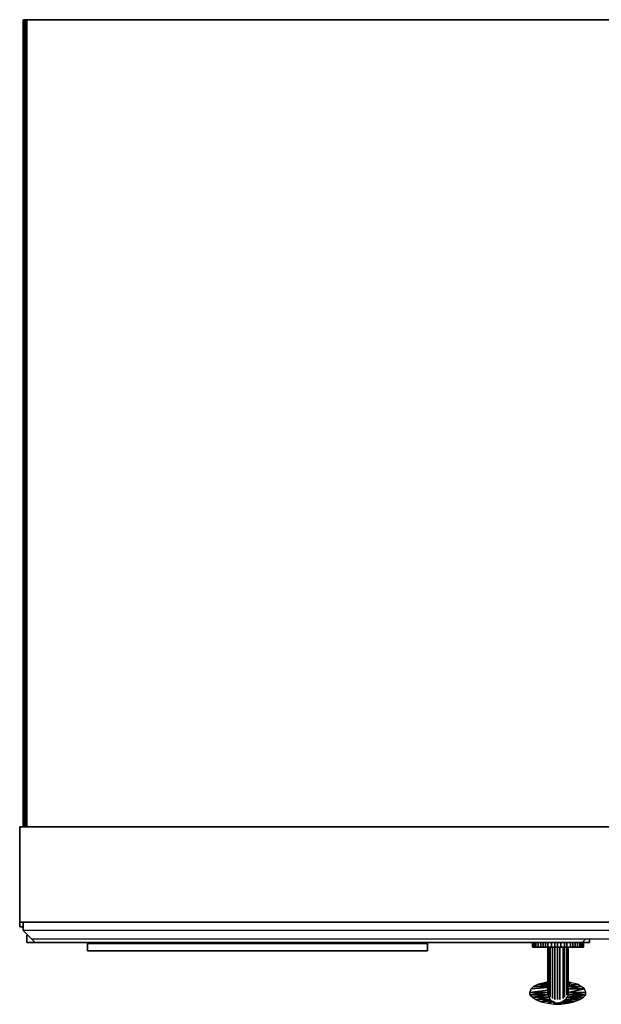
# Model space of a CAD drawing. Units: inches. Extents: x 0 to 42.2, y -30.7 to 0.
# Drawn here: x 0 to 18.2, y -30.7 to 0 of the extents above; entities that cross this region are included whole.
import ezdxf

# ---------------------------------------------------------------- set-up
doc = ezdxf.new("R2010")
doc.units = ezdxf.units.IN
doc.header["$MEASUREMENT"] = 0
doc.layers.get('0').update_dxf_attribs({"true_color": 0x8a086e})

msp = doc.modelspace()

# ---------------------------------------------------------------- linework, layer by layer
at = {"color": 201, "elevation": 0}
for points in [[(0.111, -0.037), (0.111, 0)], [(0.111, 0), (0.111, -25.185)], [(0.111, 0), (0.111, -25.185)], [(0.111, -25.185), (0.111, 0)]]:
    msp.add_lwpolyline(points, close=True, dxfattribs=at)
for points in [[(42.061, -25.185), (42.061, 0), (42.024, 0), (41.986, 0), (0.223, 0), (0.186, 0), (0.148, 0), (0.111, 0)], [(0.223, -25.185), (0.223, 0), (0.223, -25.185), (0.223, 0), (0.186, 0), (0.148, 0), (0.111, 0)], [(0.148, -25.185), (0.148, 0), (0.148, -25.185), (0.148, 0), (0.111, 0), (0.111, -25.185), (0.111, 0), (0.148, 0), (0.186, 0), (0.186, -25.185), (0.186, 0), (0.186, -25.185)], [(41.986, -25.185), (41.986, 0), (41.986, -25.185), (41.986, 0), (0.223, 0), (0.186, 0), (0.148, 0)], [(42.024, -25.185), (42.024, 0), (42.024, -25.185), (42.024, 0), (41.986, 0), (0.223, 0), (0.186, 0)], [(0.223, 0), (41.986, 0), (42.024, 0), (42.061, 0), (42.061, -25.185), (42.061, 0)]]:
    msp.add_lwpolyline(points, dxfattribs=at)
at = {"color": 141, "elevation": 0}
for points in [[(42.209, -28.158), (42.209, -25.185), (42.209, -28.158), (0, -28.158), (42.209, -28.158), (42.209, -25.185), (0, -25.185), (0, -28.158), (0, -28.195), (0, -28.158), (0, -25.185), (0, -28.158)], [(0, -25.185), (42.209, -25.185)], [(0, -28.158), (42.209, -28.158), (42.209, -25.185), (0, -25.185)]]:
    msp.add_lwpolyline(points, close=True, dxfattribs=at)
at = {"color": 31, "elevation": 0}
for points in [[(0, -28.158), (0, -28.306)], [(0.111, -28.306), (0, -28.306), (0, -28.158), (0, -28.306)]]:
    msp.add_lwpolyline(points, close=True, dxfattribs=at)
at = {"color": 175, "elevation": 0}
for points in [[(0.111, -28.158), (0.111, -28.417)], [(42.098, -28.417), (0.111, -28.417), (0.371, -28.677), (41.838, -28.677)], [(41.838, -28.677), (42.098, -28.417), (0.111, -28.417), (0.371, -28.677)], [(0.371, -28.677), (0.111, -28.417)]]:
    msp.add_lwpolyline(points, close=True, dxfattribs=at)
for points in [[(42.098, -28.417), (0.111, -28.417), (0.111, -28.158), (0.111, -28.417)], [(0.371, -28.677), (41.838, -28.677), (42.098, -28.417)]]:
    msp.add_lwpolyline(points, dxfattribs=at)
at = {"color": 31, "elevation": 0}
msp.add_lwpolyline([(0.111, -28.306), (0, -28.306)], dxfattribs=at)
at = {"color": 55, "elevation": 0}
for points in [[(0.223, -28.788), (0.223, -28.566), (0.223, -28.788), (0.482, -28.788)], [(0.482, -28.788), (0.371, -28.677), (0.482, -28.788), (17.559, -28.788), (17.67, -28.677), (17.559, -28.788)], [(17.559, -28.788), (17.782, -28.788)], [(17.782, -28.677), (17.782, -28.788)]]:
    msp.add_lwpolyline(points, close=True, dxfattribs=at)
for points in [[(0.223, -28.788), (0.482, -28.788), (0.223, -28.788), (0.223, -28.566)], [(0.371, -28.677), (0.482, -28.788), (17.559, -28.788), (17.67, -28.677)], [(17.559, -28.788), (17.782, -28.788)], [(17.782, -28.677), (17.782, -28.788)]]:
    msp.add_lwpolyline(points, dxfattribs=at)
at = {"color": 135, "elevation": 0}
for points in [[(2.117, -28.825), (2.117, -28.788)], [(2.117, -28.825), (2.117, -29.048)], [(3.564, -28.788), (3.564, -28.825)], [(3.638, -28.825), (3.638, -28.788)], [(3.713, -28.788), (3.713, -28.825)], [(11.026, -28.788), (11.064, -28.825)], [(11.101, -28.788), (11.101, -28.825)], [(11.138, -28.788), (11.175, -28.825)], [(11.175, -28.788), (11.212, -28.825)], [(12.733, -28.825), (12.733, -28.788)], [(2.117, -29.048), (2.117, -29.011)], [(7.425, -29.048), (2.117, -29.048)], [(12.696, -29.048), (7.425, -29.048)], [(12.696, -29.048), (7.425, -29.048)], [(12.696, -29.048), (12.733, -29.048)], [(12.733, -29.048), (12.696, -29.048)], [(12.733, -29.048), (12.733, -29.011)]]:
    msp.add_lwpolyline(points, close=True, dxfattribs=at)
for points in [[(7.425, -29.048), (2.117, -29.048), (2.117, -28.825)], [(2.117, -28.825), (2.117, -29.048)], [(2.117, -28.825), (7.425, -28.825), (12.733, -28.825), (12.733, -29.048)], [(7.425, -29.048), (12.733, -29.048), (12.733, -28.825), (7.425, -28.825), (2.117, -28.825)], [(3.601, -28.788), (3.564, -28.825), (3.601, -28.788), (3.564, -28.825), (3.564, -28.788)], [(3.638, -28.788), (3.638, -28.825)], [(3.713, -28.788), (3.713, -28.825)], [(11.026, -28.788), (11.064, -28.825)], [(11.101, -28.788), (11.101, -28.825)], [(11.138, -28.788), (11.175, -28.825)], [(11.175, -28.788), (11.212, -28.825)], [(12.733, -29.048), (12.733, -28.825)], [(12.733, -28.825), (12.733, -29.048)], [(2.117, -29.048), (7.425, -29.048)], [(7.425, -29.048), (2.117, -29.048)], [(2.117, -29.048), (7.425, -29.048)], [(7.425, -29.048), (2.117, -29.048)], [(2.117, -29.048), (7.425, -29.048)], [(7.425, -29.048), (2.117, -29.048)], [(2.117, -29.048), (7.425, -29.048)], [(2.117, -29.048), (7.425, -29.048)], [(12.733, -29.048), (7.425, -29.048)], [(7.425, -29.048), (12.733, -29.048)], [(12.733, -29.048), (7.425, -29.048)], [(7.425, -29.048), (12.733, -29.048)], [(12.733, -29.048), (7.425, -29.048)], [(7.425, -29.048), (12.733, -29.048)], [(12.733, -29.048), (7.425, -29.048)], [(12.733, -29.048), (7.425, -29.048)]]:
    msp.add_lwpolyline(points, dxfattribs=at)
at = {"color": 26, "elevation": 0}
for points in [[(16.706, -28.788), (16.706, -28.937), (16.78, -28.937), (16.78, -28.788), (16.78, -28.937), (16.706, -28.937), (16.706, -28.788), (16.706, -28.937), (16.594, -28.937), (16.594, -28.788), (16.594, -28.937), (16.483, -28.937), (16.483, -28.788), (16.483, -28.937), (16.409, -28.937), (16.409, -28.788), (16.409, -28.937), (16.334, -28.937), (16.334, -28.788), (16.334, -28.937), (16.26, -28.937), (16.26, -28.788), (16.26, -28.937), (16.186, -28.937), (16.186, -28.788), (16.186, -28.937), (16.112, -28.937), (16.112, -28.788), (16.112, -28.937), (16.075, -28.937), (16.075, -28.788), (16.075, -28.937), (16.038, -28.937), (16.038, -28.788), (16.038, -28.937), (16.001, -28.937), (16.001, -28.788), (16.001, -28.937), (16.001, -28.788), (16.001, -28.937), (16.038, -28.937), (16.075, -28.937), (16.112, -28.937), (16.186, -28.937), (16.26, -28.937), (16.334, -28.937), (16.409, -28.937), (16.483, -28.937), (16.594, -28.937), (16.706, -28.937), (16.78, -28.937), (16.891, -28.937), (17.002, -28.937), (17.077, -28.937), (17.188, -28.937), (17.262, -28.937), (17.188, -28.937), (17.262, -28.937), (17.336, -28.937), (17.262, -28.937), (17.336, -28.937), (17.41, -28.937), (17.336, -28.937), (17.41, -28.937), (17.485, -28.937), (17.41, -28.937), (17.485, -28.937), (17.522, -28.937), (17.485, -28.937), (17.522, -28.937), (17.559, -28.937), (17.522, -28.937), (17.559, -28.937), (17.596, -28.937), (17.559, -28.937), (17.596, -28.937), (17.596, -28.788), (17.596, -28.937), (17.596, -28.788), (17.596, -28.937), (17.596, -28.788), (17.596, -28.937)], [(16.001, -28.937), (16.038, -28.937), (16.038, -28.788)], [(16.038, -28.937), (16.075, -28.937), (16.075, -28.788)], [(16.075, -28.937), (16.112, -28.937), (16.112, -28.788)], [(16.112, -28.937), (16.186, -28.937), (16.186, -28.788)], [(16.186, -28.937), (16.26, -28.937), (16.26, -28.788)], [(16.26, -28.937), (16.334, -28.937), (16.334, -28.788)], [(16.334, -28.937), (16.409, -28.937), (16.409, -28.788)], [(16.409, -28.937), (16.483, -28.937), (16.483, -28.788)], [(16.483, -28.937), (16.594, -28.937), (16.594, -28.788)], [(16.78, -28.937), (16.78, -28.788)], [(16.891, -28.788), (16.891, -28.937)], [(17.002, -28.788), (17.002, -28.937), (16.891, -28.937)], [(17.077, -28.788), (17.077, -28.937), (17.002, -28.937)], [(17.188, -28.788), (17.188, -28.937), (17.077, -28.937)], [(17.262, -28.788), (17.262, -28.937)], [(17.336, -28.788), (17.336, -28.937)], [(17.41, -28.788), (17.41, -28.937)], [(17.485, -28.788), (17.485, -28.937)], [(17.522, -28.788), (17.522, -28.937)], [(17.559, -28.788), (17.559, -28.937)], [(16.594, -28.937), (16.706, -28.937)], [(16.891, -28.937), (17.002, -28.937)], [(17.002, -28.937), (17.077, -28.937)], [(17.077, -28.937), (17.188, -28.937)]]:
    msp.add_lwpolyline(points, dxfattribs=at)
for points in [[(16.001, -28.788), (16.001, -28.937)], [(16.891, -28.788), (16.891, -28.937)], [(17.002, -28.788), (17.002, -28.937)], [(17.077, -28.788), (17.077, -28.937)], [(17.188, -28.788), (17.188, -28.937)], [(17.262, -28.788), (17.262, -28.937)], [(17.336, -28.788), (17.336, -28.937)], [(17.41, -28.788), (17.41, -28.937)], [(17.485, -28.788), (17.485, -28.937)], [(17.522, -28.788), (17.522, -28.937)], [(17.559, -28.788), (17.559, -28.937)], [(16.891, -28.937), (16.78, -28.937)]]:
    msp.add_lwpolyline(points, close=True, dxfattribs=at)
at = {"color": 208, "elevation": 0}
for points in [[(16.483, -29.567), (16.483, -28.937)], [(16.483, -28.937), (16.483, -29.567)], [(16.52, -28.937), (16.52, -29.567)], [(16.557, -28.937), (16.557, -29.567)], [(16.631, -28.937), (16.631, -29.567)], [(16.706, -28.937), (16.706, -29.567)], [(16.78, -28.937), (16.78, -29.567)], [(16.854, -28.937), (16.854, -29.567)], [(16.965, -28.937), (16.965, -29.567)], [(17.002, -28.937), (17.002, -29.567)], [(17.077, -28.937), (17.077, -29.567)], [(17.114, -29.567), (17.114, -28.937)], [(17.114, -28.937), (17.114, -29.567)], [(17.114, -28.937), (17.114, -29.567)], [(16.483, -29.605), (16.483, -29.567)], [(16.483, -29.567), (16.483, -29.605)], [(16.483, -29.642), (16.483, -29.605)], [(16.483, -29.679), (16.483, -29.642)], [(16.483, -29.716), (16.483, -29.679)], [(16.483, -29.753), (16.483, -29.716)], [(16.483, -29.716), (16.483, -29.753)], [(16.483, -29.716), (16.483, -29.753), (16.483, -29.79), (16.483, -29.753)], [(16.483, -29.79), (16.483, -29.753)], [(16.483, -29.827), (16.483, -29.79)], [(16.483, -29.79), (16.483, -29.827)], [(16.483, -29.79), (16.483, -29.827), (16.483, -29.867), (16.483, -29.827)], [(16.52, -29.567), (16.52, -29.605)], [(16.52, -29.605), (16.52, -29.642)], [(16.52, -29.642), (16.52, -29.679)], [(16.52, -29.679), (16.52, -29.716)], [(16.52, -29.716), (16.52, -29.753)], [(16.52, -29.753), (16.52, -29.79)], [(16.52, -29.79), (16.52, -29.827)], [(16.557, -29.567), (16.557, -29.605)], [(16.557, -29.605), (16.557, -29.642)], [(16.557, -29.642), (16.557, -29.679)], [(16.557, -29.679), (16.557, -29.716)], [(16.557, -29.716), (16.557, -29.753)], [(16.557, -29.753), (16.557, -29.79)], [(16.557, -29.79), (16.557, -29.827)], [(16.631, -29.567), (16.631, -29.605)], [(16.631, -29.605), (16.631, -29.642)], [(16.631, -29.642), (16.631, -29.679)], [(16.631, -29.679), (16.631, -29.716)], [(16.631, -29.716), (16.631, -29.753)], [(16.631, -29.753), (16.631, -29.79)], [(16.631, -29.79), (16.631, -29.827)], [(16.706, -29.567), (16.706, -29.605)], [(16.706, -29.605), (16.706, -29.642)], [(16.706, -29.642), (16.706, -29.679)], [(16.706, -29.679), (16.706, -29.716)], [(16.706, -29.716), (16.706, -29.753)], [(16.706, -29.753), (16.706, -29.79)], [(16.706, -29.79), (16.706, -29.827)], [(16.78, -29.605), (16.78, -29.567)], [(16.78, -29.642), (16.78, -29.605)], [(16.78, -29.679), (16.78, -29.642)], [(16.78, -29.716), (16.78, -29.679)], [(16.78, -29.753), (16.78, -29.716)], [(16.78, -29.79), (16.78, -29.753)], [(16.78, -29.827), (16.78, -29.79)], [(16.854, -29.567), (16.854, -29.605)], [(16.854, -29.605), (16.854, -29.642)], [(16.854, -29.642), (16.854, -29.679)], [(16.854, -29.679), (16.854, -29.716)], [(16.854, -29.716), (16.854, -29.753)], [(16.854, -29.753), (16.854, -29.79)], [(16.854, -29.79), (16.854, -29.827)], [(16.965, -29.567), (16.965, -29.605)], [(16.965, -29.605), (16.965, -29.642)], [(16.965, -29.642), (16.965, -29.679)], [(16.965, -29.679), (16.965, -29.716)], [(16.965, -29.716), (16.965, -29.753)], [(16.965, -29.753), (16.965, -29.79)], [(16.965, -29.79), (16.965, -29.827)], [(17.002, -29.567), (17.002, -29.605)], [(17.002, -29.605), (17.002, -29.642)], [(17.002, -29.642), (17.002, -29.679)], [(17.002, -29.679), (17.002, -29.716)], [(17.002, -29.716), (17.002, -29.753)], [(17.002, -29.753), (17.002, -29.79)], [(17.002, -29.79), (17.002, -29.827)], [(17.077, -29.567), (17.077, -29.605)], [(17.077, -29.605), (17.077, -29.642)], [(17.077, -29.642), (17.077, -29.679)], [(17.077, -29.679), (17.077, -29.716)], [(17.077, -29.716), (17.077, -29.753)], [(17.077, -29.753), (17.077, -29.79)], [(17.077, -29.79), (17.077, -29.827)], [(17.114, -30.238), (17.114, -30.275), (17.114, -30.238), (17.114, -30.2), (17.114, -30.163), (17.114, -30.126), (17.114, -30.089), (17.114, -30.052), (17.114, -30.015), (17.114, -29.978), (17.114, -29.941), (17.114, -29.904), (17.114, -29.867), (17.114, -29.827), (17.114, -29.79), (17.114, -29.753), (17.114, -29.716), (17.114, -29.679), (17.114, -29.642), (17.114, -29.605), (17.114, -29.567), (17.114, -29.605), (17.114, -29.642), (17.114, -29.679), (17.114, -29.716), (17.114, -29.753), (17.114, -29.79), (17.114, -29.827), (17.114, -29.867), (17.114, -29.904), (17.114, -29.941), (17.114, -29.978), (17.114, -30.015), (17.114, -30.052), (17.114, -30.089), (17.114, -30.126), (17.114, -30.163), (17.114, -30.2), (17.114, -30.238), (17.114, -30.275), (17.114, -30.312), (17.114, -30.275)], [(17.114, -29.605), (17.114, -29.567)], [(17.114, -29.567), (17.114, -29.605)], [(17.114, -29.642), (17.114, -29.605)], [(17.114, -29.605), (17.114, -29.642)], [(17.114, -29.679), (17.114, -29.642)], [(17.114, -29.642), (17.114, -29.679)], [(17.114, -29.716), (17.114, -29.679)], [(17.114, -29.679), (17.114, -29.716)], [(17.114, -29.753), (17.114, -29.716)], [(17.114, -29.716), (17.114, -29.753)], [(17.114, -29.79), (17.114, -29.753)], [(17.114, -29.753), (17.114, -29.79)], [(17.114, -29.827), (17.114, -29.79)], [(17.114, -29.79), (17.114, -29.827)], [(16.483, -29.867), (16.483, -29.827)], [(16.483, -29.904), (16.483, -29.867)], [(16.483, -29.867), (16.483, -29.904)], [(16.483, -30.015), (16.483, -29.978), (16.483, -29.941), (16.483, -29.904), (16.483, -29.867), (16.483, -29.904), (16.483, -29.941), (16.483, -29.978)], [(16.483, -29.941), (16.483, -29.904)], [(16.483, -29.904), (16.483, -29.941)], [(16.483, -29.978), (16.483, -29.941)], [(16.483, -29.941), (16.483, -29.978)], [(16.483, -30.015), (16.483, -29.978)], [(16.483, -30.052), (16.483, -30.015)], [(16.483, -30.015), (16.483, -30.052)], [(16.483, -30.089), (16.483, -30.052)], [(16.483, -30.052), (16.483, -30.089)], [(16.483, -30.126), (16.483, -30.089)], [(16.483, -30.089), (16.483, -30.126)], [(16.52, -29.827), (16.52, -29.867)], [(16.52, -29.867), (16.52, -29.904)], [(16.52, -29.904), (16.52, -29.941)], [(16.52, -29.941), (16.52, -29.978)], [(16.52, -29.978), (16.52, -30.015)], [(16.52, -30.015), (16.52, -30.052)], [(16.52, -30.052), (16.52, -30.089)], [(16.52, -30.089), (16.52, -30.126)], [(16.557, -29.827), (16.557, -29.867)], [(16.557, -29.867), (16.557, -29.904)], [(16.557, -29.904), (16.557, -29.941)], [(16.557, -29.941), (16.557, -29.978)], [(16.557, -29.978), (16.557, -30.015)], [(16.557, -30.015), (16.557, -30.052)], [(16.557, -30.052), (16.557, -30.089)], [(16.557, -30.089), (16.557, -30.126)], [(16.631, -29.827), (16.631, -29.867)], [(16.631, -29.867), (16.631, -29.904)], [(16.631, -29.904), (16.631, -29.941)], [(16.631, -29.941), (16.631, -29.978)], [(16.631, -29.978), (16.631, -30.015)], [(16.631, -30.015), (16.631, -30.052)], [(16.631, -30.052), (16.631, -30.089)], [(16.631, -30.089), (16.631, -30.126)], [(16.706, -29.827), (16.706, -29.867)], [(16.706, -29.867), (16.706, -29.904)], [(16.706, -29.904), (16.706, -29.941)], [(16.706, -29.941), (16.706, -29.978)], [(16.706, -29.978), (16.706, -30.015)], [(16.706, -30.015), (16.706, -30.052)], [(16.706, -30.052), (16.706, -30.089)], [(16.706, -30.089), (16.706, -30.126)], [(16.78, -29.867), (16.78, -29.827)], [(16.78, -29.904), (16.78, -29.867)], [(16.78, -29.941), (16.78, -29.904)], [(16.78, -29.978), (16.78, -29.941)], [(16.78, -30.015), (16.78, -29.978)], [(16.78, -30.052), (16.78, -30.015)], [(16.78, -30.089), (16.78, -30.052)], [(16.78, -30.126), (16.78, -30.089)], [(16.854, -29.827), (16.854, -29.867)], [(16.854, -29.867), (16.854, -29.904)], [(16.854, -29.904), (16.854, -29.941)], [(16.854, -29.941), (16.854, -29.978)], [(16.854, -29.978), (16.854, -30.015)], [(16.854, -30.015), (16.854, -30.052)], [(16.854, -30.052), (16.854, -30.089)], [(16.854, -30.089), (16.854, -30.126)], [(16.965, -29.827), (16.965, -29.867)], [(16.965, -29.867), (16.965, -29.904)], [(16.965, -29.904), (16.965, -29.941)], [(16.965, -29.941), (16.965, -29.978)], [(16.965, -29.978), (16.965, -30.015)], [(16.965, -30.015), (16.965, -30.052)], [(16.965, -30.052), (16.965, -30.089)], [(16.965, -30.089), (16.965, -30.126)], [(17.002, -29.827), (17.002, -29.867)], [(17.002, -29.867), (17.002, -29.904)], [(17.002, -29.904), (17.002, -29.941)], [(17.002, -29.941), (17.002, -29.978)], [(17.002, -29.978), (17.002, -30.015)], [(17.002, -30.015), (17.002, -30.052)], [(17.002, -30.052), (17.002, -30.089)], [(17.002, -30.089), (17.002, -30.126)], [(17.077, -29.827), (17.077, -29.867)], [(17.077, -29.867), (17.077, -29.904)], [(17.077, -29.904), (17.077, -29.941)], [(17.077, -29.941), (17.077, -29.978)], [(17.077, -29.978), (17.077, -30.015)], [(17.077, -30.015), (17.077, -30.052)], [(17.077, -30.052), (17.077, -30.089)], [(17.077, -30.089), (17.077, -30.126)], [(17.114, -29.867), (17.114, -29.827)], [(17.114, -29.827), (17.114, -29.867)], [(17.114, -29.904), (17.114, -29.867)], [(17.114, -29.867), (17.114, -29.904)], [(17.114, -29.941), (17.114, -29.904)], [(17.114, -29.904), (17.114, -29.941)], [(17.114, -29.978), (17.114, -29.941)], [(17.114, -29.941), (17.114, -29.978)], [(17.114, -30.015), (17.114, -29.978)], [(17.114, -29.978), (17.114, -30.015)], [(17.114, -30.052), (17.114, -30.015)], [(17.114, -30.015), (17.114, -30.052)], [(17.114, -30.089), (17.114, -30.052)], [(17.114, -30.052), (17.114, -30.089)], [(17.114, -30.126), (17.114, -30.089)], [(17.114, -30.089), (17.114, -30.126)], [(16.483, -30.163), (16.483, -30.126)], [(16.483, -30.126), (16.483, -30.163)], [(16.483, -30.2), (16.483, -30.163)], [(16.483, -30.163), (16.483, -30.2)], [(16.483, -30.238), (16.483, -30.2)], [(16.483, -30.2), (16.483, -30.238)], [(16.483, -30.275), (16.483, -30.238)], [(16.483, -30.275), (16.483, -30.312)], [(16.52, -30.126), (16.52, -30.163)], [(16.52, -30.163), (16.52, -30.2)], [(16.52, -30.2), (16.52, -30.238)], [(16.52, -30.238), (16.52, -30.275)], [(16.52, -30.275), (16.52, -30.312)], [(16.52, -30.312), (16.52, -30.349)], [(16.52, -30.349), (16.52, -30.386)], [(16.557, -30.126), (16.557, -30.163)], [(16.557, -30.163), (16.557, -30.2)], [(16.557, -30.2), (16.557, -30.238)], [(16.557, -30.238), (16.557, -30.275)], [(16.557, -30.275), (16.557, -30.312)], [(16.557, -30.312), (16.557, -30.349)], [(16.557, -30.349), (16.557, -30.386)], [(16.557, -30.386), (16.557, -30.423)], [(16.631, -30.126), (16.631, -30.163)], [(16.631, -30.163), (16.631, -30.2)], [(16.631, -30.2), (16.631, -30.238)], [(16.631, -30.238), (16.631, -30.275)], [(16.631, -30.275), (16.631, -30.312)], [(16.631, -30.312), (16.631, -30.349)], [(16.631, -30.349), (16.631, -30.386)], [(16.631, -30.386), (16.631, -30.423)], [(16.706, -30.126), (16.706, -30.163)], [(16.706, -30.163), (16.706, -30.2)], [(16.706, -30.2), (16.706, -30.238)], [(16.706, -30.238), (16.706, -30.275)], [(16.706, -30.275), (16.706, -30.312)], [(16.706, -30.312), (16.706, -30.349)], [(16.706, -30.349), (16.706, -30.386)], [(16.706, -30.386), (16.706, -30.423)], [(16.78, -30.163), (16.78, -30.126)], [(16.78, -30.2), (16.78, -30.163)], [(16.78, -30.238), (16.78, -30.2)], [(16.78, -30.275), (16.78, -30.238)], [(16.78, -30.312), (16.78, -30.275)], [(16.78, -30.349), (16.78, -30.312)], [(16.78, -30.386), (16.78, -30.349)], [(16.78, -30.423), (16.78, -30.386)], [(16.854, -30.126), (16.854, -30.163)], [(16.854, -30.163), (16.854, -30.2)], [(16.854, -30.2), (16.854, -30.238)], [(16.854, -30.238), (16.854, -30.275)], [(16.854, -30.275), (16.854, -30.312)], [(16.854, -30.312), (16.854, -30.349)], [(16.854, -30.349), (16.854, -30.386)], [(16.854, -30.386), (16.854, -30.423)], [(16.965, -30.126), (16.965, -30.163)], [(16.965, -30.163), (16.965, -30.2)], [(16.965, -30.2), (16.965, -30.238)], [(16.965, -30.238), (16.965, -30.275)], [(16.965, -30.275), (16.965, -30.312)], [(16.965, -30.312), (16.965, -30.349)], [(16.965, -30.349), (16.965, -30.386)], [(16.965, -30.386), (16.965, -30.423)], [(17.002, -30.126), (17.002, -30.163)], [(17.002, -30.163), (17.002, -30.2)], [(17.002, -30.2), (17.002, -30.238)], [(17.002, -30.238), (17.002, -30.275)], [(17.002, -30.275), (17.002, -30.312)], [(17.002, -30.312), (17.002, -30.349)], [(17.002, -30.349), (17.002, -30.386)], [(17.002, -30.386), (17.002, -30.423)], [(17.077, -30.126), (17.077, -30.163)], [(17.077, -30.163), (17.077, -30.2)], [(17.077, -30.2), (17.077, -30.238)], [(17.077, -30.238), (17.077, -30.275)], [(17.077, -30.275), (17.077, -30.312)], [(17.077, -30.312), (17.077, -30.349)], [(17.077, -30.349), (17.077, -30.386)], [(17.114, -30.163), (17.114, -30.126)], [(17.114, -30.126), (17.114, -30.163)], [(17.114, -30.2), (17.114, -30.163)], [(17.114, -30.163), (17.114, -30.2)], [(17.114, -30.238), (17.114, -30.2)], [(17.114, -30.2), (17.114, -30.238)], [(17.114, -30.275), (17.114, -30.238)], [(16.557, -30.423), (16.557, -30.46)], [(16.631, -30.423), (16.631, -30.46)], [(16.631, -30.46), (16.631, -30.497)], [(16.706, -30.423), (16.706, -30.46)], [(16.706, -30.46), (16.706, -30.497)], [(16.706, -30.497), (16.706, -30.534)], [(16.78, -30.46), (16.78, -30.423)], [(16.78, -30.497), (16.78, -30.46)], [(16.78, -30.534), (16.78, -30.497)], [(16.78, -30.571), (16.78, -30.534)], [(16.854, -30.423), (16.854, -30.46)], [(16.854, -30.46), (16.854, -30.497)], [(16.854, -30.497), (16.854, -30.534)], [(16.965, -30.423), (16.965, -30.46)], [(16.965, -30.46), (16.965, -30.497)], [(17.002, -30.423), (17.002, -30.46)]]:
    msp.add_lwpolyline(points, close=True, dxfattribs=at)
for points in [[(16.483, -29.567), (16.483, -28.937)], [(16.52, -28.937), (16.52, -29.567)], [(16.557, -28.937), (16.557, -29.567)], [(16.631, -28.937), (16.631, -29.567)], [(16.706, -28.937), (16.706, -29.567)], [(16.78, -29.567), (16.78, -28.937)], [(16.854, -28.937), (16.854, -29.567)], [(16.965, -28.937), (16.965, -29.567)], [(17.002, -28.937), (17.002, -29.567)], [(17.077, -28.937), (17.077, -29.567)], [(16.483, -29.567), (16.483, -29.605), (16.483, -29.642), (16.483, -29.679), (16.483, -29.642), (16.483, -29.679)], [(16.483, -29.642), (16.483, -29.605), (16.483, -29.642), (16.483, -29.679), (16.483, -29.716), (16.483, -29.679), (16.483, -29.716)], [(16.483, -29.753), (16.483, -29.79)], [(16.483, -29.79), (16.483, -29.753)], [(16.52, -29.567), (16.52, -29.605), (16.52, -29.642), (16.52, -29.679), (16.52, -29.716), (16.52, -29.753), (16.52, -29.79), (16.52, -29.827), (16.52, -29.867), (16.52, -29.904), (16.52, -29.941), (16.52, -29.978), (16.52, -30.015), (16.52, -30.052), (16.52, -30.089), (16.52, -30.126), (16.52, -30.163), (16.52, -30.2), (16.52, -30.238), (16.52, -30.275), (16.52, -30.312), (16.52, -30.349), (16.52, -30.386), (16.52, -30.423), (16.52, -30.386), (16.52, -30.423)], [(16.557, -29.567), (16.557, -29.605), (16.557, -29.642), (16.557, -29.679), (16.557, -29.716), (16.557, -29.753), (16.557, -29.79), (16.557, -29.827), (16.557, -29.867), (16.557, -29.904), (16.557, -29.941), (16.557, -29.978), (16.557, -30.015), (16.557, -30.052), (16.557, -30.089), (16.557, -30.126), (16.557, -30.163), (16.557, -30.2), (16.557, -30.238), (16.557, -30.275), (16.557, -30.312), (16.557, -30.349), (16.557, -30.386), (16.557, -30.423), (16.557, -30.46), (16.557, -30.497), (16.557, -30.46), (16.557, -30.497)], [(16.631, -29.567), (16.631, -29.605), (16.631, -29.642), (16.631, -29.679), (16.631, -29.716), (16.631, -29.753), (16.631, -29.79), (16.631, -29.827), (16.631, -29.867), (16.631, -29.904), (16.631, -29.941), (16.631, -29.978), (16.631, -30.015), (16.631, -30.052), (16.631, -30.089), (16.631, -30.126), (16.631, -30.163), (16.631, -30.2), (16.631, -30.238), (16.631, -30.275), (16.631, -30.312), (16.631, -30.349), (16.631, -30.386), (16.631, -30.423), (16.631, -30.46), (16.631, -30.497), (16.631, -30.534), (16.631, -30.497), (16.631, -30.534)], [(16.706, -29.567), (16.706, -29.605), (16.706, -29.642), (16.706, -29.679), (16.706, -29.716), (16.706, -29.753), (16.706, -29.79), (16.706, -29.827), (16.706, -29.867), (16.706, -29.904), (16.706, -29.941), (16.706, -29.978), (16.706, -30.015), (16.706, -30.052), (16.706, -30.089), (16.706, -30.126), (16.706, -30.163), (16.706, -30.2), (16.706, -30.238), (16.706, -30.275), (16.706, -30.312), (16.706, -30.349), (16.706, -30.386), (16.706, -30.423), (16.706, -30.46), (16.706, -30.497), (16.706, -30.534), (16.706, -30.571), (16.706, -30.534), (16.706, -30.571)], [(16.78, -29.567), (16.78, -29.605), (16.78, -29.642), (16.78, -29.679), (16.78, -29.716), (16.78, -29.753), (16.78, -29.79), (16.78, -29.827), (16.78, -29.867), (16.78, -29.904), (16.78, -29.941), (16.78, -29.978), (16.78, -30.015), (16.78, -30.052), (16.78, -30.089), (16.78, -30.126), (16.78, -30.163), (16.78, -30.2), (16.78, -30.238), (16.78, -30.275), (16.78, -30.312), (16.78, -30.349), (16.78, -30.386), (16.78, -30.423), (16.78, -30.46), (16.78, -30.497), (16.78, -30.534), (16.78, -30.571)], [(16.854, -29.567), (16.854, -29.605), (16.854, -29.642), (16.854, -29.679), (16.854, -29.716), (16.854, -29.753), (16.854, -29.79), (16.854, -29.827), (16.854, -29.867), (16.854, -29.904), (16.854, -29.941), (16.854, -29.978), (16.854, -30.015), (16.854, -30.052), (16.854, -30.089), (16.854, -30.126), (16.854, -30.163), (16.854, -30.2), (16.854, -30.238), (16.854, -30.275), (16.854, -30.312), (16.854, -30.349), (16.854, -30.386), (16.854, -30.423), (16.854, -30.46), (16.854, -30.497), (16.854, -30.534), (16.854, -30.571), (16.854, -30.534), (16.854, -30.571)], [(16.965, -29.567), (16.965, -29.605), (16.965, -29.642), (16.965, -29.679), (16.965, -29.716), (16.965, -29.753), (16.965, -29.79), (16.965, -29.827), (16.965, -29.867), (16.965, -29.904), (16.965, -29.941), (16.965, -29.978), (16.965, -30.015), (16.965, -30.052), (16.965, -30.089), (16.965, -30.126), (16.965, -30.163), (16.965, -30.2), (16.965, -30.238), (16.965, -30.275), (16.965, -30.312), (16.965, -30.349), (16.965, -30.386), (16.965, -30.423), (16.965, -30.46), (16.965, -30.497), (16.965, -30.534), (16.965, -30.497), (16.965, -30.534)], [(17.002, -29.567), (17.002, -29.605), (17.002, -29.642), (17.002, -29.679), (17.002, -29.716), (17.002, -29.753), (17.002, -29.79), (17.002, -29.827), (17.002, -29.867), (17.002, -29.904), (17.002, -29.941), (17.002, -29.978), (17.002, -30.015), (17.002, -30.052), (17.002, -30.089), (17.002, -30.126), (17.002, -30.163), (17.002, -30.2), (17.002, -30.238), (17.002, -30.275), (17.002, -30.312), (17.002, -30.349), (17.002, -30.386), (17.002, -30.423), (17.002, -30.46), (17.002, -30.497), (17.002, -30.46), (17.002, -30.497)], [(17.077, -29.567), (17.077, -29.605), (17.077, -29.642), (17.077, -29.679), (17.077, -29.716), (17.077, -29.753), (17.077, -29.79), (17.077, -29.827), (17.077, -29.867), (17.077, -29.904), (17.077, -29.941), (17.077, -29.978), (17.077, -30.015), (17.077, -30.052), (17.077, -30.089), (17.077, -30.126), (17.077, -30.163), (17.077, -30.2), (17.077, -30.238), (17.077, -30.275), (17.077, -30.312), (17.077, -30.349), (17.077, -30.386), (17.077, -30.423), (17.077, -30.386), (17.077, -30.423)], [(16.483, -29.827), (16.483, -29.867)], [(16.483, -29.867), (16.483, -29.827)], [(16.483, -29.978), (16.483, -30.015)], [(16.483, -30.015), (16.483, -29.978)], [(16.483, -30.275), (16.483, -30.238), (16.483, -30.2), (16.483, -30.163), (16.483, -30.126), (16.483, -30.089), (16.483, -30.052), (16.483, -30.015)], [(16.483, -30.275), (16.483, -30.238), (16.483, -30.2), (16.483, -30.163), (16.483, -30.126), (16.483, -30.089), (16.483, -30.052), (16.483, -30.015)], [(16.483, -30.238), (16.483, -30.275)], [(16.483, -30.275), (16.483, -30.238)], [(16.483, -30.275), (16.483, -30.312)], [(17.114, -30.275), (17.114, -30.312)]]:
    msp.add_lwpolyline(points, dxfattribs=at)
at = {"color": 161, "elevation": 0}
for points in [[(16.372, -30.052), (16.186, -30.089), (16.483, -30.089), (16.186, -30.089), (16.483, -30.126), (16.038, -30.163), (16.483, -30.163), (16.038, -30.163), (15.963, -30.238), (15.926, -30.349), (16.483, -30.275), (16.483, -30.349), (16.483, -30.423), (16.001, -30.497), (16.52, -30.497), (16.112, -30.571), (16.557, -30.571), (16.26, -30.646), (16.594, -30.609), (16.483, -30.683), (16.668, -30.646), (16.668, -30.72), (16.891, -30.72), (16.817, -30.683), (17.114, -30.683), (17.299, -30.646), (17.485, -30.571), (17.596, -30.497), (17.67, -30.423), (17.67, -30.349), (17.633, -30.238), (17.522, -30.163), (17.41, -30.089)], [(16.372, -30.052), (16.186, -30.089), (16.038, -30.163), (15.963, -30.238), (16.483, -30.2)], [(16.483, -30.089), (16.186, -30.089), (16.483, -30.126), (16.038, -30.163), (16.483, -30.163)], [(16.483, -30.052), (16.372, -30.052), (16.483, -30.015)], [(17.41, -30.089), (17.114, -30.163), (17.522, -30.163), (17.114, -30.238), (17.633, -30.238), (17.114, -30.349), (17.67, -30.349), (17.114, -30.423), (17.077, -30.497), (17.596, -30.497), (17.039, -30.571), (16.965, -30.609), (17.299, -30.646), (16.928, -30.646), (16.817, -30.683), (16.891, -30.72), (16.668, -30.72), (16.668, -30.646)], [(17.299, -30.646), (16.965, -30.609), (17.485, -30.571), (17.039, -30.571), (17.596, -30.497), (17.077, -30.497), (17.67, -30.423), (17.114, -30.423), (17.67, -30.349), (17.114, -30.349), (17.633, -30.238), (17.114, -30.238), (17.522, -30.163), (17.114, -30.163), (17.41, -30.089), (17.114, -30.126)], [(17.114, -30.089), (17.225, -30.052), (17.114, -30.052)], [(17.41, -30.089), (17.225, -30.052)], [(17.41, -30.089), (17.225, -30.052)], [(15.926, -30.349), (15.926, -30.423), (16.001, -30.497), (16.112, -30.571), (16.52, -30.497), (16.001, -30.497), (16.483, -30.423), (15.926, -30.423), (16.483, -30.349), (15.926, -30.349), (16.483, -30.275)], [(16.668, -30.646), (16.483, -30.683), (16.594, -30.609), (16.557, -30.571), (16.52, -30.497), (16.112, -30.571)], [(16.112, -30.571), (16.26, -30.646), (16.483, -30.683), (16.668, -30.72)]]:
    msp.add_lwpolyline(points, dxfattribs=at)
for points in [[(16.038, -30.163), (16.483, -30.126), (16.186, -30.089)], [(16.372, -30.052), (16.483, -30.015)], [(16.483, -30.052), (16.372, -30.052)], [(16.372, -30.052), (16.483, -30.052)], [(17.114, -30.015), (17.225, -30.052)], [(17.114, -30.052), (17.225, -30.052), (17.114, -30.089), (17.225, -30.052)], [(17.41, -30.089), (17.114, -30.126), (17.41, -30.089), (17.114, -30.163), (17.522, -30.163), (17.114, -30.238), (17.633, -30.238), (17.114, -30.349), (17.67, -30.349), (17.633, -30.238), (17.522, -30.163)], [(17.114, -30.683), (16.891, -30.72), (17.114, -30.683), (16.817, -30.683), (16.743, -30.683), (16.668, -30.72), (16.891, -30.72), (16.817, -30.683), (17.114, -30.683), (17.299, -30.646), (17.485, -30.571), (17.596, -30.497), (17.67, -30.423), (17.67, -30.349), (17.114, -30.423), (17.67, -30.423), (17.077, -30.497), (17.039, -30.571), (17.485, -30.571), (16.965, -30.609), (16.928, -30.646), (17.299, -30.646), (16.965, -30.609), (17.485, -30.571), (17.039, -30.571), (17.596, -30.497), (17.077, -30.497), (17.67, -30.423), (17.114, -30.423), (17.114, -30.349), (17.114, -30.275), (17.114, -30.349), (17.114, -30.423), (17.077, -30.497), (17.039, -30.571), (16.965, -30.609), (16.928, -30.646), (16.817, -30.683), (16.743, -30.683), (16.668, -30.646), (16.594, -30.609), (16.557, -30.571), (16.52, -30.497), (16.483, -30.423), (16.483, -30.349), (16.483, -30.275), (15.926, -30.349), (15.963, -30.238), (16.483, -30.2), (15.963, -30.238), (15.926, -30.349), (16.483, -30.349), (15.926, -30.423), (15.926, -30.349), (16.483, -30.349), (15.926, -30.423), (16.483, -30.423), (16.52, -30.497), (16.001, -30.497), (16.112, -30.571), (16.557, -30.571), (16.26, -30.646), (16.594, -30.609), (16.668, -30.646), (16.483, -30.683), (16.668, -30.72), (16.743, -30.683), (16.817, -30.683), (16.928, -30.646), (17.299, -30.646)], [(16.001, -30.497), (16.483, -30.423), (15.926, -30.423)], [(16.26, -30.646), (16.557, -30.571), (16.112, -30.571)], [(16.483, -30.683), (16.594, -30.609), (16.26, -30.646)], [(16.743, -30.683), (16.668, -30.72), (16.668, -30.646)]]:
    msp.add_lwpolyline(points, close=True, dxfattribs=at)

doc.saveas('drawing.dxf')
